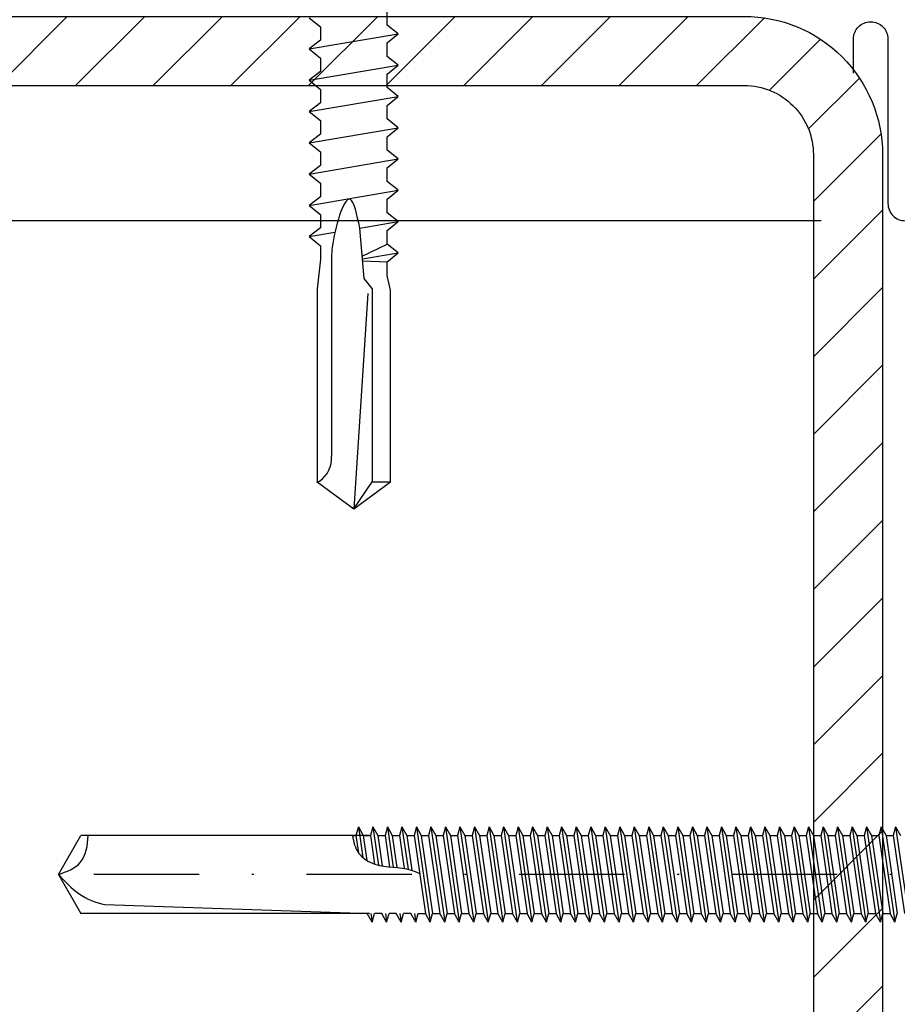
# Model space of a CAD drawing. Units: millimetres. Extents: x -20800 to 10813, y -7002 to 3654.
# Drawn here: x -13474 to -13433, y -2818 to -2771 of the extents above; entities that cross this region are included whole.
import ezdxf

# ---------------------------------------------------------------- set-up
doc = ezdxf.new("R2010")
doc.units = ezdxf.units.MM
doc.linetypes.add('DASHDOT', pattern=[1, 0.5, -0.25, 0, -0.25])
doc.linetypes.add('HIDDEN', pattern=[9.525, 6.35, -3.175])
for name, color, linetype in [('GR_018', 1, 'Continuous'), ('GR_025', 2, 'Continuous'), ('KRESKOWANIA', 1, 'Continuous'), ('ŁĄCZNIK', 2, 'Continuous')]:
    doc.layers.add(name, color=color, linetype=linetype)
doc.styles.add('arial', font='arial.ttf')
doc.styles.add('ROMANS', font='ROMANS.shx', dxfattribs={"width": 0.8, "oblique": 15})
doc.dimstyles.new('RYS_BUD', dxfattribs={"dimscale": 1.5, "dimtxt": 3, "dimasz": 3, "dimexe": 2.5, "dimexo": 2, "dimgap": 1.5, "dimtad": 1, "dimdsep": 46, "dimtxsty": 'ROMANS', "dimtsz": 2, "dimcen": -3, "dimdle": 1.25, "dimclrd": 1, "dimclre": 1, "dimclrt": 2, "dimadec": 0, "dimazin": 0, "dimtfac": 0.75, "dimtix": 1, "dimtmove": 2, "dimatfit": 3, "dimfxl": 1, "dimtvp": 1.5, "dimtolj": 1, "dimarcsym": 0})

# ---------------------------------------------------------------- blocks, each defined once
blk = doc.blocks.new('*D564')
at = {"layer": 'Defpoints', "color": 0}
for p in [(-13480.778, -2780.822), (-13432.19, -2780.822), (-13472.418, -2811.888)]:
    blk.add_point(p, dxfattribs=at)
at = {"layer": 'GR_025', "color": 1, "lineweight": -2}
for p, q in [((-13436.19, -2780.822), (-13484.778, -2780.822)), ((-13480.778, -2807.888), (-13480.778, -2784.822)), ((-13476.418, -2811.888), (-13484.778, -2811.888))]:
    blk.add_line(p, q, dxfattribs=at)
at = {"layer": 'GR_025', "color": 1}
for points in [[(-13480.111, -2784.822), (-13481.445, -2784.822), (-13480.778, -2780.822)], [(-13481.445, -2807.888), (-13480.111, -2807.888), (-13480.778, -2811.888)]]:
    blk.add_solid(points, dxfattribs=at)
at = {"layer": 'GR_025', "color": 2, "insert": (-13486.334, -2796.355), "char_height": 7, "attachment_point": 5, "rotation": 90, "style": 'arial'}
blk.add_mtext('\\A1;{\\fArial|b0|i0|c238|p34;a}', dxfattribs=at)

msp = doc.modelspace()

# ---------------------------------------------------------------- hatches: boundary and pattern name
at = {"layer": 'KRESKOWANIA'}
h = msp.add_hatch(dxfattribs=at)
h.set_pattern_fill('ANSI31', color=1, scale=0.821279, angle=90, style=0)
h.set_pattern_definition([(225, (-15407.7142, -3467.77), (-1.8438244, 1.8438244), [])])
edge = h.paths.add_edge_path()
edge.add_line((-13515.397, -2846.666), (-13515.397, -2777.679))
edge.add_arc((-13508.827, -2777.679), 6.57, 90, 180, ccw=False)
edge.add_line((-13508.827, -2771.109), (-13439.84, -2771.109))
edge.add_arc((-13439.84, -2777.679), 6.57, 0, 90, ccw=False)
edge.add_line((-13433.269, -2777.679), (-13433.269, -2846.666))
edge.add_arc((-13439.84, -2846.666), 6.57, 270, 360, ccw=False)
edge.add_line((-13439.84, -2853.236), (-13508.827, -2853.236))
edge.add_arc((-13508.827, -2846.666), 6.57, 180, 270, ccw=False)
edge = h.paths.add_edge_path(flags=16)
edge.add_line((-13512.112, -2846.666), (-13512.112, -2777.679))
edge.add_arc((-13508.827, -2777.679), 3.285, 90, 180, ccw=False)
edge.add_line((-13508.827, -2774.394), (-13439.84, -2774.394))
edge.add_arc((-13439.84, -2777.679), 3.285, 0, 90, ccw=False)
edge.add_line((-13436.554, -2777.679), (-13436.554, -2846.666))
edge.add_arc((-13439.84, -2846.666), 3.285, 270, 360, ccw=False)
edge.add_line((-13439.84, -2849.951), (-13508.827, -2849.951))
edge.add_arc((-13508.827, -2846.666), 3.285, 180, 270, ccw=False)

# ---------------------------------------------------------------- linework, layer by layer
at = {"layer": 'GR_018', "color": 1}
msp.add_lwpolyline([(-13434.654, -2773.802), (-13434.654, -2772.185, -0.414214), (-13433.832, -2771.364, -0.414214), (-13433.011, -2772.185), (-13433.011, -2780.001, 0.414214), (-13432.19, -2780.822, 0.414214)], format="xyb", dxfattribs=at)
at = {"layer": 'GR_025', "color": 1}
for points in [[(-13515.397, -2846.666), (-13515.397, -2777.679, -0.414214), (-13508.827, -2771.109), (-13439.84, -2771.109, -0.414214), (-13433.269, -2777.679), (-13433.269, -2846.666, -0.414214), (-13439.84, -2853.236), (-13508.827, -2853.236, -0.414214), (-13515.397, -2846.666)], [(-13512.112, -2846.666), (-13512.112, -2777.679, -0.414214), (-13508.827, -2774.394), (-13439.84, -2774.394, -0.414214), (-13436.554, -2777.679), (-13436.554, -2846.666, -0.414214), (-13439.84, -2849.951), (-13508.827, -2849.951, -0.414214), (-13512.112, -2846.666)]]:
    msp.add_lwpolyline(points, format="xyb", close=True, dxfattribs=at)
at = {"layer": 'ŁĄCZNIK', "color": 1}
for p, q in [((-13460.502, -2772.659), (-13456.272, -2771.939)), ((-13460.502, -2774.145), (-13456.272, -2773.426)), ((-13460.502, -2775.632), (-13456.272, -2774.912)), ((-13460.502, -2777.118), (-13456.272, -2776.399)), ((-13460.502, -2778.605), (-13456.272, -2777.885)), ((-13460.502, -2780.091), (-13456.272, -2779.372)), ((-13458.101, -2781.169), (-13456.272, -2780.858)), ((-13460.502, -2781.578), (-13459.284, -2781.371)), ((-13457.888, -2783.571), (-13458.1, -2781.171)), ((-13457.982, -2782.509), (-13456.806, -2781.929)), ((-13457.971, -2782.634), (-13456.272, -2782.345)), ((-13459.449, -2782.55), (-13459.444, -2792.007)), ((-13457.963, -2782.722), (-13456.806, -2782.775)), ((-13457.515, -2784.038), (-13457.888, -2783.571)), ((-13457.716, -2784.274), (-13458.387, -2794.515)), ((-13457.515, -2784.038), (-13457.515, -2793.236)), ((-13458.387, -2794.515), (-13457.515, -2793.236)), ((-13457.515, -2793.236), (-13456.642, -2793.236))]:
    msp.add_line(p, q, dxfattribs=at)
at = {"layer": 'ŁĄCZNIK', "color": 1, "linetype": 'Continuous'}
msp.add_line((-13460.136, -2793.24), (-13460.013, -2793.2), dxfattribs=at)
at = {"layer": 'ŁĄCZNIK', "color": 1, "linetype": 'HIDDEN', "ltscale": 0.7}
for p, q in [((-13458.171, -2809.629), (-13458.284, -2810.04)), ((-13458.171, -2809.629), (-13457.96, -2811.084)), ((-13458.171, -2809.629), (-13457.939, -2810.04)), ((-13457.481, -2809.629), (-13457.594, -2810.04)), ((-13457.481, -2809.629), (-13457.249, -2810.04)), ((-13457.481, -2809.629), (-13457.218, -2811.443)), ((-13456.791, -2809.629), (-13456.904, -2810.04)), ((-13456.791, -2809.629), (-13456.559, -2810.04)), ((-13456.791, -2809.629), (-13456.514, -2811.542)), ((-13456.101, -2809.629), (-13456.214, -2810.04)), ((-13456.101, -2809.629), (-13455.869, -2810.04)), ((-13456.101, -2809.629), (-13455.81, -2811.638)), ((-13455.411, -2809.629), (-13455.524, -2810.04)), ((-13455.411, -2809.629), (-13455.18, -2810.04)), ((-13455.411, -2809.629), (-13454.756, -2814.146)), ((-13454.722, -2809.629), (-13454.834, -2810.04)), ((-13454.722, -2809.629), (-13454.49, -2810.04)), ((-13454.722, -2809.629), (-13454.067, -2814.146)), ((-13454.032, -2809.629), (-13454.144, -2810.04)), ((-13454.032, -2809.629), (-13453.8, -2810.04)), ((-13454.032, -2809.629), (-13453.377, -2814.146)), ((-13453.342, -2809.629), (-13453.455, -2810.04)), ((-13453.342, -2809.629), (-13453.11, -2810.04)), ((-13453.342, -2809.629), (-13452.687, -2814.146)), ((-13452.652, -2809.629), (-13452.765, -2810.04)), ((-13452.652, -2809.629), (-13452.42, -2810.04)), ((-13452.652, -2809.629), (-13451.997, -2814.146)), ((-13451.962, -2809.629), (-13452.075, -2810.04)), ((-13451.962, -2809.629), (-13451.73, -2810.04)), ((-13451.962, -2809.629), (-13451.307, -2814.146)), ((-13451.272, -2809.629), (-13451.385, -2810.04)), ((-13451.272, -2809.629), (-13451.04, -2810.04)), ((-13451.272, -2809.629), (-13450.617, -2814.146)), ((-13450.582, -2809.629), (-13450.695, -2810.04)), ((-13450.582, -2809.629), (-13450.35, -2810.04)), ((-13450.582, -2809.629), (-13449.927, -2814.146)), ((-13449.892, -2809.629), (-13450.005, -2810.04)), ((-13449.892, -2809.629), (-13449.661, -2810.04)), ((-13449.892, -2809.629), (-13449.237, -2814.146)), ((-13449.203, -2809.629), (-13449.315, -2810.04)), ((-13449.203, -2809.629), (-13448.971, -2810.04)), ((-13449.203, -2809.629), (-13448.548, -2814.146)), ((-13448.513, -2809.629), (-13448.625, -2810.04)), ((-13448.513, -2809.629), (-13448.281, -2810.04)), ((-13448.513, -2809.629), (-13447.858, -2814.146)), ((-13447.823, -2809.629), (-13447.936, -2810.04)), ((-13447.823, -2809.629), (-13447.591, -2810.04)), ((-13447.823, -2809.629), (-13447.168, -2814.146)), ((-13447.133, -2809.629), (-13447.246, -2810.04)), ((-13447.133, -2809.629), (-13446.901, -2810.04)), ((-13447.133, -2809.629), (-13446.478, -2814.146)), ((-13446.443, -2809.629), (-13446.556, -2810.04)), ((-13446.443, -2809.629), (-13446.211, -2810.04)), ((-13446.443, -2809.629), (-13445.788, -2814.146)), ((-13445.753, -2809.629), (-13445.866, -2810.04)), ((-13445.753, -2809.629), (-13445.521, -2810.04)), ((-13445.753, -2809.629), (-13445.098, -2814.146)), ((-13445.063, -2809.629), (-13445.176, -2810.04)), ((-13445.063, -2809.629), (-13444.831, -2810.04)), ((-13445.063, -2809.629), (-13444.408, -2814.146)), ((-13444.373, -2809.629), (-13444.486, -2810.04)), ((-13444.373, -2809.629), (-13444.142, -2810.04)), ((-13444.373, -2809.629), (-13443.718, -2814.146)), ((-13443.684, -2809.629), (-13443.796, -2810.04)), ((-13443.684, -2809.629), (-13443.452, -2810.04)), ((-13443.684, -2809.629), (-13443.029, -2814.146)), ((-13442.994, -2809.629), (-13443.106, -2810.04)), ((-13442.994, -2809.629), (-13442.762, -2810.04)), ((-13442.994, -2809.629), (-13442.339, -2814.146)), ((-13442.304, -2809.629), (-13442.417, -2810.04)), ((-13442.304, -2809.629), (-13442.072, -2810.04)), ((-13442.304, -2809.629), (-13441.649, -2814.146)), ((-13441.614, -2809.629), (-13441.727, -2810.04)), ((-13441.614, -2809.629), (-13441.382, -2810.04)), ((-13441.614, -2809.629), (-13440.959, -2814.146)), ((-13440.924, -2809.629), (-13441.037, -2810.04)), ((-13440.924, -2809.629), (-13440.692, -2810.04)), ((-13440.924, -2809.629), (-13440.269, -2814.146)), ((-13440.234, -2809.629), (-13440.347, -2810.04)), ((-13440.234, -2809.629), (-13440.002, -2810.04)), ((-13440.234, -2809.629), (-13439.579, -2814.146)), ((-13439.544, -2809.629), (-13439.657, -2810.04)), ((-13439.544, -2809.629), (-13439.312, -2810.04)), ((-13439.544, -2809.629), (-13438.889, -2814.146)), ((-13438.854, -2809.629), (-13438.967, -2810.04)), ((-13438.854, -2809.629), (-13438.623, -2810.04)), ((-13438.854, -2809.629), (-13438.199, -2814.146)), ((-13438.165, -2809.629), (-13438.277, -2810.04)), ((-13438.165, -2809.629), (-13437.933, -2810.04)), ((-13438.165, -2809.629), (-13437.51, -2814.146)), ((-13437.475, -2809.629), (-13437.587, -2810.04)), ((-13437.475, -2809.629), (-13437.243, -2810.04)), ((-13437.475, -2809.629), (-13436.82, -2814.146)), ((-13436.785, -2809.629), (-13436.898, -2810.04)), ((-13436.785, -2809.629), (-13436.553, -2810.04)), ((-13436.785, -2809.629), (-13436.13, -2814.146)), ((-13436.095, -2809.629), (-13436.208, -2810.04)), ((-13436.095, -2809.629), (-13435.863, -2810.04)), ((-13436.095, -2809.629), (-13435.44, -2814.146)), ((-13435.405, -2809.629), (-13435.518, -2810.04)), ((-13435.405, -2809.629), (-13435.173, -2810.04)), ((-13435.405, -2809.629), (-13434.75, -2814.146)), ((-13434.715, -2809.629), (-13434.828, -2810.04)), ((-13434.715, -2809.629), (-13434.483, -2810.04)), ((-13434.715, -2809.629), (-13434.06, -2814.146)), ((-13434.025, -2809.629), (-13434.138, -2810.04)), ((-13434.025, -2809.629), (-13433.37, -2814.146)), ((-13434.025, -2809.629), (-13433.793, -2810.04)), ((-13433.335, -2809.629), (-13433.448, -2810.04)), ((-13433.335, -2809.629), (-13433.104, -2810.04)), ((-13433.335, -2809.629), (-13432.68, -2814.146)), ((-13432.646, -2809.629), (-13432.758, -2810.04)), ((-13432.646, -2809.629), (-13432.414, -2810.04)), ((-13432.646, -2809.629), (-13431.991, -2814.146)), ((-13472.418, -2811.888), (-13471.351, -2810.04)), ((-13458.284, -2810.04), (-13458.164, -2810.863)), ((-13457.939, -2810.04), (-13457.768, -2811.221)), ((-13457.594, -2810.04), (-13457.398, -2811.391)), ((-13457.249, -2810.04), (-13457.04, -2811.48)), ((-13456.904, -2810.04), (-13456.688, -2811.526)), ((-13456.559, -2810.04), (-13456.339, -2811.558)), ((-13456.214, -2810.04), (-13455.987, -2811.602)), ((-13455.869, -2810.04), (-13455.63, -2811.69)), ((-13455.524, -2810.04), (-13454.988, -2813.736)), ((-13455.18, -2810.04), (-13454.644, -2813.736)), ((-13454.834, -2810.04), (-13454.298, -2813.736)), ((-13454.49, -2810.04), (-13453.954, -2813.736)), ((-13454.144, -2810.04), (-13453.608, -2813.736)), ((-13453.8, -2810.04), (-13453.264, -2813.736)), ((-13453.455, -2810.04), (-13452.919, -2813.736)), ((-13453.11, -2810.04), (-13452.574, -2813.736)), ((-13452.765, -2810.04), (-13452.229, -2813.736)), ((-13452.42, -2810.04), (-13451.884, -2813.736)), ((-13452.075, -2810.04), (-13451.539, -2813.736)), ((-13451.73, -2810.04), (-13451.194, -2813.736)), ((-13451.385, -2810.04), (-13450.849, -2813.736)), ((-13451.04, -2810.04), (-13450.504, -2813.736)), ((-13450.695, -2810.04), (-13450.159, -2813.736)), ((-13450.35, -2810.04), (-13449.815, -2813.736)), ((-13450.005, -2810.04), (-13449.469, -2813.736)), ((-13449.661, -2810.04), (-13449.125, -2813.736)), ((-13449.315, -2810.04), (-13448.779, -2813.736)), ((-13448.971, -2810.04), (-13448.435, -2813.736)), ((-13448.625, -2810.04), (-13448.089, -2813.736)), ((-13448.281, -2810.04), (-13447.745, -2813.736)), ((-13447.936, -2810.04), (-13447.4, -2813.736)), ((-13447.591, -2810.04), (-13447.055, -2813.736)), ((-13447.246, -2810.04), (-13446.71, -2813.736)), ((-13446.901, -2810.04), (-13446.365, -2813.736)), ((-13446.556, -2810.04), (-13446.02, -2813.736)), ((-13446.211, -2810.04), (-13445.675, -2813.736)), ((-13445.866, -2810.04), (-13445.33, -2813.736)), ((-13445.521, -2810.04), (-13444.985, -2813.736)), ((-13445.176, -2810.04), (-13444.64, -2813.736)), ((-13444.831, -2810.04), (-13444.296, -2813.736)), ((-13444.486, -2810.04), (-13443.95, -2813.736)), ((-13444.142, -2810.04), (-13443.606, -2813.736)), ((-13443.796, -2810.04), (-13443.26, -2813.736)), ((-13443.452, -2810.04), (-13442.916, -2813.736)), ((-13443.106, -2810.04), (-13442.57, -2813.736)), ((-13442.762, -2810.04), (-13442.226, -2813.736)), ((-13442.417, -2810.04), (-13441.881, -2813.736)), ((-13442.072, -2810.04), (-13441.536, -2813.736)), ((-13441.727, -2810.04), (-13441.191, -2813.736)), ((-13441.382, -2810.04), (-13440.846, -2813.736)), ((-13441.037, -2810.04), (-13440.501, -2813.736)), ((-13440.692, -2810.04), (-13440.156, -2813.736)), ((-13440.347, -2810.04), (-13439.811, -2813.736)), ((-13440.002, -2810.04), (-13439.466, -2813.736)), ((-13439.657, -2810.04), (-13439.121, -2813.736)), ((-13439.312, -2810.04), (-13438.777, -2813.736)), ((-13438.967, -2810.04), (-13438.431, -2813.736)), ((-13438.623, -2810.04), (-13438.087, -2813.736)), ((-13438.277, -2810.04), (-13437.741, -2813.736)), ((-13437.933, -2810.04), (-13437.397, -2813.736)), ((-13437.587, -2810.04), (-13437.052, -2813.736)), ((-13437.243, -2810.04), (-13436.707, -2813.736)), ((-13436.898, -2810.04), (-13436.362, -2813.736)), ((-13436.553, -2810.04), (-13436.017, -2813.736)), ((-13436.208, -2810.04), (-13435.672, -2813.736)), ((-13435.863, -2810.04), (-13435.327, -2813.736)), ((-13435.518, -2810.04), (-13434.982, -2813.736)), ((-13435.173, -2810.04), (-13434.637, -2813.736)), ((-13434.828, -2810.04), (-13434.292, -2813.736)), ((-13434.483, -2810.04), (-13433.947, -2813.736)), ((-13434.138, -2810.04), (-13433.602, -2813.736)), ((-13433.793, -2810.04), (-13433.258, -2813.736)), ((-13433.448, -2810.04), (-13432.912, -2813.736)), ((-13433.104, -2810.04), (-13432.568, -2813.736)), ((-13432.758, -2810.04), (-13432.222, -2813.736)), ((-13472.418, -2811.888), (-13471.351, -2813.736)), ((-13457.516, -2814.146), (-13457.748, -2813.736)), ((-13457.575, -2813.736), (-13457.516, -2814.146)), ((-13457.516, -2814.146), (-13457.403, -2813.736)), ((-13456.826, -2814.146), (-13457.058, -2813.736)), ((-13456.886, -2813.736), (-13456.826, -2814.146)), ((-13456.826, -2814.146), (-13456.713, -2813.736)), ((-13456.136, -2814.146), (-13456.368, -2813.736)), ((-13456.196, -2813.736), (-13456.136, -2814.146)), ((-13456.136, -2814.146), (-13456.023, -2813.736)), ((-13455.446, -2814.146), (-13455.678, -2813.736)), ((-13455.506, -2813.736), (-13455.446, -2814.146)), ((-13455.446, -2814.146), (-13455.334, -2813.736)), ((-13454.756, -2814.146), (-13454.988, -2813.736)), ((-13454.756, -2814.146), (-13454.644, -2813.736)), ((-13454.067, -2814.146), (-13454.298, -2813.736)), ((-13454.067, -2814.146), (-13453.954, -2813.736)), ((-13453.377, -2814.146), (-13453.608, -2813.736)), ((-13453.377, -2814.146), (-13453.264, -2813.736)), ((-13452.687, -2814.146), (-13452.919, -2813.736)), ((-13452.687, -2814.146), (-13452.574, -2813.736)), ((-13451.997, -2814.146), (-13452.229, -2813.736)), ((-13451.997, -2814.146), (-13451.884, -2813.736)), ((-13451.307, -2814.146), (-13451.539, -2813.736)), ((-13451.307, -2814.146), (-13451.194, -2813.736)), ((-13450.617, -2814.146), (-13450.849, -2813.736)), ((-13450.617, -2814.146), (-13450.504, -2813.736)), ((-13449.927, -2814.146), (-13450.159, -2813.736)), ((-13449.927, -2814.146), (-13449.815, -2813.736)), ((-13449.237, -2814.146), (-13449.469, -2813.736)), ((-13449.237, -2814.146), (-13449.125, -2813.736)), ((-13448.548, -2814.146), (-13448.779, -2813.736)), ((-13448.548, -2814.146), (-13448.435, -2813.736)), ((-13447.858, -2814.146), (-13448.089, -2813.736)), ((-13447.858, -2814.146), (-13447.745, -2813.736)), ((-13447.168, -2814.146), (-13447.4, -2813.736)), ((-13447.168, -2814.146), (-13447.055, -2813.736)), ((-13446.478, -2814.146), (-13446.71, -2813.736)), ((-13446.478, -2814.146), (-13446.365, -2813.736)), ((-13445.788, -2814.146), (-13446.02, -2813.736)), ((-13445.788, -2814.146), (-13445.675, -2813.736)), ((-13445.098, -2814.146), (-13445.33, -2813.736)), ((-13445.098, -2814.146), (-13444.985, -2813.736)), ((-13444.408, -2814.146), (-13444.64, -2813.736)), ((-13444.408, -2814.146), (-13444.296, -2813.736)), ((-13443.718, -2814.146), (-13443.95, -2813.736)), ((-13443.718, -2814.146), (-13443.606, -2813.736)), ((-13443.029, -2814.146), (-13443.26, -2813.736)), ((-13443.029, -2814.146), (-13442.916, -2813.736)), ((-13442.339, -2814.146), (-13442.57, -2813.736)), ((-13442.339, -2814.146), (-13442.226, -2813.736)), ((-13441.649, -2814.146), (-13441.881, -2813.736)), ((-13441.649, -2814.146), (-13441.536, -2813.736)), ((-13440.959, -2814.146), (-13441.191, -2813.736)), ((-13440.959, -2814.146), (-13440.846, -2813.736)), ((-13440.269, -2814.146), (-13440.501, -2813.736)), ((-13440.269, -2814.146), (-13440.156, -2813.736)), ((-13439.579, -2814.146), (-13439.811, -2813.736)), ((-13439.579, -2814.146), (-13439.466, -2813.736)), ((-13438.889, -2814.146), (-13439.121, -2813.736)), ((-13438.889, -2814.146), (-13438.777, -2813.736)), ((-13438.199, -2814.146), (-13438.431, -2813.736)), ((-13438.199, -2814.146), (-13438.087, -2813.736)), ((-13437.51, -2814.146), (-13437.741, -2813.736)), ((-13437.51, -2814.146), (-13437.397, -2813.736)), ((-13436.82, -2814.146), (-13437.052, -2813.736)), ((-13436.82, -2814.146), (-13436.707, -2813.736)), ((-13436.13, -2814.146), (-13436.362, -2813.736)), ((-13436.13, -2814.146), (-13436.017, -2813.736)), ((-13435.44, -2814.146), (-13435.672, -2813.736)), ((-13435.44, -2814.146), (-13435.327, -2813.736)), ((-13434.75, -2814.146), (-13434.982, -2813.736)), ((-13434.75, -2814.146), (-13434.637, -2813.736)), ((-13434.06, -2814.146), (-13434.292, -2813.736)), ((-13434.06, -2814.146), (-13433.947, -2813.736)), ((-13433.37, -2814.146), (-13433.602, -2813.736)), ((-13433.37, -2814.146), (-13433.258, -2813.736)), ((-13432.68, -2814.146), (-13432.912, -2813.736)), ((-13432.68, -2814.146), (-13432.568, -2813.736))]:
    msp.add_line(p, q, dxfattribs=at)
at = {"layer": 'ŁĄCZNIK', "color": 1, "ltscale": 0.7}
for p, q in [((-13457.635, -2810.04), (-13471.351, -2810.04)), ((-13457.635, -2813.736), (-13471.351, -2813.736))]:
    msp.add_line(p, q, dxfattribs=at)
at = {"layer": 'ŁĄCZNIK', "color": 1, "ltscale": 2}
for p, q in [((-13458.456, -2810.04), (-13458.284, -2810.04)), ((-13457.939, -2810.04), (-13457.594, -2810.04)), ((-13457.939, -2810.04), (-13457.594, -2810.04)), ((-13457.249, -2810.04), (-13456.904, -2810.04)), ((-13457.249, -2810.04), (-13456.904, -2810.04)), ((-13456.559, -2810.04), (-13456.214, -2810.04)), ((-13456.559, -2810.04), (-13456.214, -2810.04)), ((-13455.869, -2810.04), (-13455.524, -2810.04)), ((-13455.869, -2810.04), (-13455.524, -2810.04)), ((-13455.18, -2810.04), (-13454.834, -2810.04)), ((-13455.18, -2810.04), (-13454.834, -2810.04)), ((-13454.49, -2810.04), (-13454.144, -2810.04)), ((-13454.49, -2810.04), (-13454.144, -2810.04)), ((-13453.8, -2810.04), (-13453.455, -2810.04)), ((-13453.8, -2810.04), (-13453.455, -2810.04)), ((-13453.11, -2810.04), (-13452.765, -2810.04)), ((-13453.11, -2810.04), (-13452.765, -2810.04)), ((-13452.42, -2810.04), (-13452.075, -2810.04)), ((-13452.42, -2810.04), (-13452.075, -2810.04)), ((-13451.73, -2810.04), (-13451.385, -2810.04)), ((-13451.73, -2810.04), (-13451.385, -2810.04)), ((-13451.04, -2810.04), (-13450.695, -2810.04)), ((-13451.04, -2810.04), (-13450.695, -2810.04)), ((-13450.35, -2810.04), (-13450.005, -2810.04)), ((-13450.35, -2810.04), (-13450.005, -2810.04)), ((-13449.661, -2810.04), (-13449.315, -2810.04)), ((-13449.661, -2810.04), (-13449.315, -2810.04)), ((-13448.971, -2810.04), (-13448.625, -2810.04)), ((-13448.971, -2810.04), (-13448.625, -2810.04)), ((-13448.281, -2810.04), (-13447.936, -2810.04)), ((-13448.281, -2810.04), (-13447.936, -2810.04)), ((-13447.591, -2810.04), (-13447.246, -2810.04)), ((-13447.591, -2810.04), (-13447.246, -2810.04)), ((-13446.901, -2810.04), (-13446.556, -2810.04)), ((-13446.901, -2810.04), (-13446.556, -2810.04)), ((-13446.211, -2810.04), (-13445.866, -2810.04)), ((-13446.211, -2810.04), (-13445.866, -2810.04)), ((-13445.521, -2810.04), (-13445.176, -2810.04)), ((-13445.521, -2810.04), (-13445.176, -2810.04)), ((-13444.831, -2810.04), (-13444.486, -2810.04)), ((-13444.831, -2810.04), (-13444.486, -2810.04)), ((-13444.142, -2810.04), (-13443.796, -2810.04)), ((-13444.142, -2810.04), (-13443.796, -2810.04)), ((-13443.452, -2810.04), (-13443.106, -2810.04)), ((-13443.452, -2810.04), (-13443.106, -2810.04)), ((-13442.762, -2810.04), (-13442.417, -2810.04)), ((-13442.762, -2810.04), (-13442.417, -2810.04)), ((-13442.072, -2810.04), (-13441.727, -2810.04)), ((-13442.072, -2810.04), (-13441.727, -2810.04)), ((-13441.382, -2810.04), (-13441.037, -2810.04)), ((-13441.382, -2810.04), (-13441.037, -2810.04)), ((-13440.692, -2810.04), (-13440.347, -2810.04)), ((-13440.692, -2810.04), (-13440.347, -2810.04)), ((-13440.002, -2810.04), (-13439.657, -2810.04)), ((-13440.002, -2810.04), (-13439.657, -2810.04)), ((-13439.312, -2810.04), (-13438.967, -2810.04)), ((-13439.312, -2810.04), (-13438.967, -2810.04)), ((-13438.623, -2810.04), (-13438.277, -2810.04)), ((-13438.623, -2810.04), (-13438.277, -2810.04)), ((-13437.933, -2810.04), (-13437.587, -2810.04)), ((-13437.933, -2810.04), (-13437.587, -2810.04)), ((-13437.243, -2810.04), (-13436.898, -2810.04)), ((-13437.243, -2810.04), (-13436.898, -2810.04)), ((-13436.553, -2810.04), (-13436.208, -2810.04)), ((-13436.553, -2810.04), (-13436.208, -2810.04)), ((-13435.863, -2810.04), (-13435.518, -2810.04)), ((-13435.863, -2810.04), (-13435.518, -2810.04)), ((-13435.173, -2810.04), (-13434.828, -2810.04)), ((-13435.173, -2810.04), (-13434.828, -2810.04)), ((-13434.483, -2810.04), (-13434.138, -2810.04)), ((-13434.483, -2810.04), (-13434.138, -2810.04)), ((-13433.793, -2810.04), (-13433.448, -2810.04)), ((-13433.793, -2810.04), (-13433.448, -2810.04)), ((-13433.104, -2810.04), (-13432.758, -2810.04)), ((-13433.104, -2810.04), (-13432.758, -2810.04)), ((-13470.207, -2813.31), (-13457.635, -2813.736)), ((-13457.058, -2813.736), (-13457.403, -2813.736)), ((-13456.368, -2813.736), (-13456.713, -2813.736)), ((-13455.678, -2813.736), (-13456.023, -2813.736)), ((-13455.334, -2813.736), (-13454.988, -2813.736)), ((-13455.334, -2813.736), (-13454.988, -2813.736)), ((-13454.644, -2813.736), (-13454.298, -2813.736)), ((-13454.644, -2813.736), (-13454.298, -2813.736)), ((-13453.954, -2813.736), (-13453.608, -2813.736)), ((-13453.954, -2813.736), (-13453.608, -2813.736)), ((-13453.264, -2813.736), (-13452.919, -2813.736)), ((-13453.264, -2813.736), (-13452.919, -2813.736)), ((-13452.574, -2813.736), (-13452.229, -2813.736)), ((-13452.574, -2813.736), (-13452.229, -2813.736)), ((-13451.884, -2813.736), (-13451.539, -2813.736)), ((-13451.884, -2813.736), (-13451.539, -2813.736)), ((-13451.194, -2813.736), (-13450.849, -2813.736)), ((-13451.194, -2813.736), (-13450.849, -2813.736)), ((-13450.504, -2813.736), (-13450.159, -2813.736)), ((-13450.504, -2813.736), (-13450.159, -2813.736)), ((-13449.815, -2813.736), (-13449.469, -2813.736)), ((-13449.815, -2813.736), (-13449.469, -2813.736)), ((-13449.125, -2813.736), (-13448.779, -2813.736)), ((-13449.125, -2813.736), (-13448.779, -2813.736)), ((-13448.435, -2813.736), (-13448.089, -2813.736)), ((-13448.435, -2813.736), (-13448.089, -2813.736)), ((-13447.745, -2813.736), (-13447.4, -2813.736)), ((-13447.745, -2813.736), (-13447.4, -2813.736)), ((-13447.055, -2813.736), (-13446.71, -2813.736)), ((-13447.055, -2813.736), (-13446.71, -2813.736)), ((-13446.365, -2813.736), (-13446.02, -2813.736)), ((-13446.365, -2813.736), (-13446.02, -2813.736)), ((-13445.675, -2813.736), (-13445.33, -2813.736)), ((-13445.675, -2813.736), (-13445.33, -2813.736)), ((-13444.985, -2813.736), (-13444.64, -2813.736)), ((-13444.985, -2813.736), (-13444.64, -2813.736)), ((-13444.296, -2813.736), (-13443.95, -2813.736)), ((-13444.296, -2813.736), (-13443.95, -2813.736)), ((-13443.606, -2813.736), (-13443.26, -2813.736)), ((-13443.606, -2813.736), (-13443.26, -2813.736)), ((-13442.916, -2813.736), (-13442.57, -2813.736)), ((-13442.916, -2813.736), (-13442.57, -2813.736)), ((-13442.226, -2813.736), (-13441.881, -2813.736)), ((-13442.226, -2813.736), (-13441.881, -2813.736)), ((-13441.536, -2813.736), (-13441.191, -2813.736)), ((-13441.536, -2813.736), (-13441.191, -2813.736)), ((-13440.846, -2813.736), (-13440.501, -2813.736)), ((-13440.846, -2813.736), (-13440.501, -2813.736)), ((-13440.156, -2813.736), (-13439.811, -2813.736)), ((-13440.156, -2813.736), (-13439.811, -2813.736)), ((-13439.466, -2813.736), (-13439.121, -2813.736)), ((-13439.466, -2813.736), (-13439.121, -2813.736)), ((-13438.777, -2813.736), (-13438.431, -2813.736)), ((-13438.777, -2813.736), (-13438.431, -2813.736)), ((-13438.087, -2813.736), (-13437.741, -2813.736)), ((-13438.087, -2813.736), (-13437.741, -2813.736)), ((-13437.397, -2813.736), (-13437.052, -2813.736)), ((-13437.397, -2813.736), (-13437.052, -2813.736)), ((-13436.707, -2813.736), (-13436.362, -2813.736)), ((-13436.707, -2813.736), (-13436.362, -2813.736)), ((-13436.017, -2813.736), (-13435.672, -2813.736)), ((-13436.017, -2813.736), (-13435.672, -2813.736)), ((-13435.327, -2813.736), (-13434.982, -2813.736)), ((-13435.327, -2813.736), (-13434.982, -2813.736)), ((-13434.637, -2813.736), (-13434.292, -2813.736)), ((-13434.637, -2813.736), (-13434.292, -2813.736)), ((-13433.947, -2813.736), (-13433.602, -2813.736)), ((-13433.947, -2813.736), (-13433.602, -2813.736)), ((-13433.258, -2813.736), (-13432.912, -2813.736)), ((-13433.258, -2813.736), (-13432.912, -2813.736))]:
    msp.add_line(p, q, dxfattribs=at)
at = {"layer": 'ŁĄCZNIK', "color": 1, "linetype": 'DASHDOT', "ltscale": 10}
msp.add_line((-13344.53, -2811.888), (-13472.654, -2811.888), dxfattribs=at)
at = {"layer": 'ŁĄCZNIK', "color": 1}
msp.add_lwpolyline([(-13460.502, -2771.172), (-13459.968, -2771.605), (-13459.968, -2772.245), (-13460.502, -2772.659), (-13459.968, -2773.091), (-13459.968, -2773.732), (-13460.502, -2774.145), (-13459.968, -2774.578), (-13459.968, -2775.218), (-13460.502, -2775.632), (-13459.968, -2776.064), (-13459.968, -2776.705), (-13460.502, -2777.118), (-13459.968, -2777.551), (-13459.968, -2778.191), (-13460.502, -2778.605), (-13459.968, -2779.037), (-13459.968, -2779.678), (-13460.502, -2780.091), (-13459.968, -2780.524), (-13459.968, -2781.164), (-13460.502, -2781.578), (-13459.968, -2782.01), (-13459.968, -2782.651), (-13460.132, -2784.065), (-13460.132, -2793.236), (-13458.387, -2794.515), (-13456.642, -2793.236), (-13456.642, -2784.128), (-13456.806, -2783.416), (-13456.806, -2782.775), (-13456.272, -2782.345), (-13456.806, -2781.929), (-13456.806, -2781.289), (-13456.272, -2780.858), (-13456.806, -2780.443), (-13456.806, -2779.802), (-13456.272, -2779.372), (-13456.806, -2778.956), (-13456.806, -2778.315), (-13456.272, -2777.885), (-13456.806, -2777.47), (-13456.806, -2776.829), (-13456.272, -2776.399), (-13456.806, -2775.983), (-13456.806, -2775.342), (-13456.272, -2774.912), (-13456.806, -2774.497), (-13456.806, -2773.856), (-13456.272, -2773.426), (-13456.806, -2773.01), (-13456.806, -2772.369), (-13456.272, -2771.939), (-13456.806, -2771.524), (-13456.806, -2770.883)], dxfattribs=at)
msp.add_arc((-13460.82, -2792.084), 1.378, 305.8479, 3.2126, dxfattribs=at)
msp.add_spline([(-13458.1, -2781.171), (-13458.56, -2779.802), (-13459.41, -2782.075), (-13459.449, -2782.55)], degree=3, dxfattribs=at)
at = {"layer": 'ŁĄCZNIK', "color": 1, "ltscale": 2}
for points, knots in [([(-13472.418, -2811.888), (-13472.026, -2811.749), (-13471.187, -2811.452), (-13471.011, -2810.486), (-13471.011, -2810.04)], [0, 0, 0, 0, 1.430216, 3.060935, 3.060935, 3.060935, 3.060935]), ([(-13458.456, -2810.04), (-13458.392, -2810.337), (-13458.258, -2810.951), (-13457.148, -2811.623), (-13456.064, -2811.484), (-13455.398, -2811.781), (-13455.262, -2811.844)], [0, 0, 0, 0, 1.069971, 2.213681, 4.321806, 4.86619, 4.86619, 4.86619, 4.86619]), ([(-13472.418, -2811.888), (-13472.112, -2812.215), (-13471.502, -2812.868), (-13470.647, -2813.247), (-13470.207, -2813.31)], [0, 0, 0, 0, 1.628455, 3.252916, 3.252916, 3.252916, 3.252916])]:
    msp.add_open_spline(points, degree=3, knots=knots, dxfattribs=at)

# ---------------------------------------------------------------- dimensions: what is measured, and where the dimension line sits
at = {"layer": 'GR_025'}
dim = msp.add_linear_dim(base=(-13480.778, -2780.822), p1=(-13472.418, -2811.888), p2=(-13432.19, -2780.822), angle=90, text='{\\fArial|b0|i0|c238|p34;a}', dimstyle='RYS_BUD', override={"dimscale": 2, "dimtxt": 3.5, "dimasz": 2, "dimexe": 2, "dimgap": 1, "dimdec": 0, "dimtxsty": 'arial', "dimtsz": 0, "dimtmove": 1}, dxfattribs=at)
dim.commit()
dim.dimension.update_dxf_attribs({"geometry": '*D564', "text_midpoint": (-13486.334, -2796.355)})

doc.saveas('drawing.dxf')
